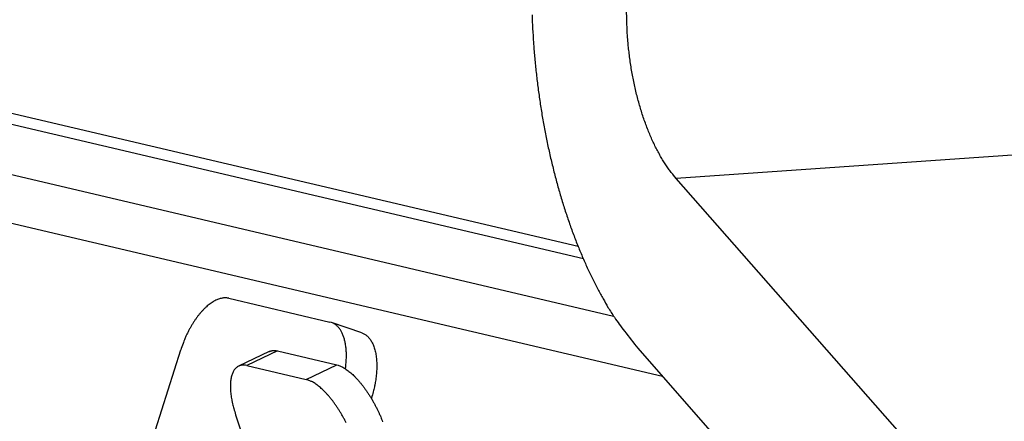
# Model space of a CAD drawing. Extents: x 61 to 4140, y 67 to 2910.
# Drawn here: x 442 to 462, y 2726 to 2734 of the extents above; entities that cross this region are included whole.
import ezdxf

# ---------------------------------------------------------------- set-up
doc = ezdxf.new("R2010")
doc.units = 0
doc.header["$MEASUREMENT"] = 0
doc.layers.add('V1L204', color=7, linetype='CONTINUOUS')
doc.layers.add('V1L226', color=7, linetype='CONTINUOUS')

msp = doc.modelspace()

# ---------------------------------------------------------------- linework, layer by layer
at = {"layer": 'V1L204', "color": 1, "linetype": 'Continuous'}
for p, q in [((434.38467, 2732.8384), (453.83144, 2728.2644)), ((454.82375, 2727.039), (434.49408, 2731.8206)), ((460.15962, 2725.3035), (455.09949, 2731.0631)), ((447.00856, 2727.5582), (448.21344, 2727.2748)), ((454.32059, 2727.6117), (458.2323, 2723.1592)), ((446.39067, 2727.261), (447.59556, 2726.9776)), ((446.16114, 2726.2638), (446.67007, 2724.7095))]:
    msp.add_line(p, q, dxfattribs=at)
at = {"layer": 'V1L204', "color": 6, "linetype": 'Continuous'}
for p, q in [((446.02692, 2728.6275), (448.07523, 2728.1458)), ((444.53468, 2725.9532), (445.0482, 2727.5784)), ((448.91854, 2726.6017), (448.91569, 2726.5926))]:
    msp.add_line(p, q, dxfattribs=at)
at = {"layer": 'V1L204', "color": 30, "linetype": 'Continuous'}
for p, q in [((448.72148, 2727.9258), (448.10434, 2728.1374)), ((446.83966, 2727.5457), (446.22178, 2727.2485))]:
    msp.add_line(p, q, dxfattribs=at)
at = {"layer": 'V1L204', "color": 1, "linetype": 'Continuous'}
for points in [[(455.09944, 2731.063), (455.04327, 2731.1295, -0.0099146), (454.98765, 2731.2006, -0.00911487), (454.93256, 2731.2765, -0.00854813), (454.87813, 2731.3569, -0.00830014), (454.82458, 2731.4421, -0.00795448), (454.77201, 2731.5316, -0.00761873), (454.7206, 2731.6257, -0.00728189), (454.67044, 2731.724, -0.0070183), (454.62172, 2731.8264, -0.00673979), (454.57453, 2731.9327, -0.00650607), (454.52906, 2732.0429, -0.00626651), (454.48535, 2732.1565, -0.00606471), (454.44361, 2732.2734, -0.00586896), (454.40387, 2732.3934, -0.0057073), (454.36631, 2732.5161, -0.00552948), (454.33094, 2732.6413, -0.00535762), (454.29792, 2732.7686, -0.00526214), (454.26723, 2732.8978, -0.0052309), (454.23903, 2733.0289, -0.00499131), (454.21327, 2733.1606, -0.00460574), (454.19009, 2733.2925, -0.00494012), (454.16937, 2733.427, -0.00569743), (454.1512, 2733.5648, -0.00436831), (454.13565, 2733.6945, -0.00172341), (454.1229, 2733.8119, -0.00586344), (454.11206, 2733.9606, -0.00989212), (454.10246, 2734.1862, -0.00497383), (454.09414, 2734.4798, -0.00269667)], [(452.17542, 2734.3831, 0.00445419), (452.18756, 2734.1032, 0.00439713), (452.20478, 2733.8206, 0.00448892), (452.22741, 2733.5362, 0.00453769), (452.25531, 2733.2504, 0.00457643), (452.28876, 2732.9638, 0.00461703), (452.32755, 2732.6772, 0.00468805), (452.37191, 2732.3912, 0.00475459), (452.42161, 2732.1064, 0.00483715), (452.47682, 2731.8236, 0.00492164), (452.53724, 2731.5433, 0.00502064), (452.60299, 2731.2665, 0.00513292), (452.67374, 2730.9936, 0.00526208), (452.74956, 2730.7254, 0.00538665), (452.83003, 2730.4624, 0.00550103), (452.91513, 2730.2055, 0.00570715), (453.00462, 2729.9548, 0.00598388), (453.09852, 2729.7111, 0.00603672), (453.19572, 2729.4753, 0.00586043), (453.2959, 2729.2487, 0.00662435), (453.40124, 2729.028, 0.00810066), (453.5125, 2728.8128, 0.0066048), (453.6189, 2728.6159, 0.0026953), (453.71668, 2728.4423, 0.00946325), (453.8463, 2728.2415, 0.01763301), (454.05044, 2727.9613, 0.00968247), (454.32054, 2727.6117, 0.00546996)]]:
    msp.add_lwpolyline(points, format="xyb", dxfattribs=at)
at = {"layer": 'V1L204', "color": 30, "linetype": 'Continuous'}
for points in [[(446.02688, 2728.6275), (445.99775, 2728.6329, 0.0255449), (445.96735, 2728.6356, 0.02357147), (445.9356, 2728.6354, 0.02228189), (445.90262, 2728.6323, 0.02207413), (445.86847, 2728.6261, 0.02110305), (445.83328, 2728.6166, 0.01993642), (445.79711, 2728.6037, 0.01859442), (445.76013, 2728.5875, 0.01747377), (445.72243, 2728.5678, 0.01621042), (445.68421, 2728.5447, 0.01512459), (445.64559, 2728.5181, 0.0140022), (445.60676, 2728.4882, 0.01305974), (445.56789, 2728.4549, 0.01213837), (445.52914, 2728.4184, 0.01137114), (445.49071, 2728.3789, 0.01060367), (445.45276, 2728.3365, 0.00992367), (445.41549, 2728.2915, 0.00940157), (445.379, 2728.244, 0.00902493), (445.34349, 2728.1942, 0.00836594), (445.30916, 2728.1426, 0.00754397), (445.27622, 2728.0897, 0.00781092), (445.24432, 2728.0346, 0.00865373), (445.21345, 2727.9769, 0.00659335), (445.18534, 2727.922, 0.0028272), (445.16067, 2727.8717, 0.00837547), (445.13281, 2727.8071, 0.01360239), (445.09488, 2727.708, 0.00686723), (445.04819, 2727.5783, 0.00376341)], [(448.38913, 2727.1947), (448.39548, 2727.2431, 0.00589128), (448.40067, 2727.2913, 0.005917), (448.40466, 2727.3393, 0.00604401), (448.40745, 2727.3871, 0.00635613), (448.40894, 2727.4343, 0.00664847), (448.40917, 2727.4809, 0.00692941), (448.40807, 2727.5268, 0.00724496), (448.40567, 2727.5718, 0.00760779), (448.40191, 2727.6157, 0.00800573), (448.39685, 2727.6585, 0.00842953), (448.39044, 2727.7, 0.00890563), (448.38275, 2727.7401, 0.00940471), (448.37377, 2727.7786, 0.00998259), (448.36356, 2727.8156, 0.01058504), (448.35211, 2727.8508, 0.01123987), (448.33952, 2727.8843, 0.01185347), (448.32581, 2727.9158, 0.01270504), (448.31103, 2727.9455, 0.01368073), (448.29519, 2727.9732, 0.01422198), (448.27853, 2727.9989, 0.01413903), (448.26111, 2728.0224, 0.01618263), (448.24255, 2728.0441, 0.01987628), (448.22273, 2728.0639, 0.01649423), (448.20365, 2728.0813, 0.00713034), (448.18602, 2728.0959, 0.02310514), (448.1624, 2728.1104, 0.04131389), (448.12492, 2728.1272, 0.02164706), (448.07516, 2728.1458, 0.0119161)], [(448.72143, 2727.9259), (448.74834, 2727.9152, -0.02530725), (448.77464, 2727.9017, -0.02381948), (448.80033, 2727.8853, -0.02284895), (448.82529, 2727.866, -0.02282132), (448.84931, 2727.8435, -0.02202276), (448.8723, 2727.8181, -0.02095614), (448.89409, 2727.7895, -0.01966456), (448.91461, 2727.7579, -0.01853683), (448.93366, 2727.7233, -0.0172381), (448.95121, 2727.6858, -0.01608705), (448.96707, 2727.6453, -0.01488855), (448.98122, 2727.6022, -0.01385956), (448.99351, 2727.5565, -0.01285301), (449.00394, 2727.5084, -0.0120005), (449.01238, 2727.4581, -0.01115109), (449.01888, 2727.4058, -0.01039176), (449.02334, 2727.3517, -0.00980243), (449.02582, 2727.2961, -0.00936505), (449.02625, 2727.2392, -0.00863643), (449.02482, 2727.1814, -0.00774676), (449.02154, 2727.1233, -0.00798282), (449.01619, 2727.0638, -0.00879698), (449.00865, 2727.0027, -0.00665189), (449.00047, 2726.9452, -0.00282487), (448.99215, 2726.893, -0.00840161), (448.97838, 2726.8275, -0.01349855), (448.95343, 2726.7291, -0.0067309), (448.91849, 2726.6017, -0.00366628)], [(446.83972, 2727.5457), (446.84479, 2727.548, -0.00668965), (446.84991, 2727.5503, -0.00674491), (446.85508, 2727.5523, -0.00674015), (446.8603, 2727.5543, -0.00667195), (446.86556, 2727.5561, -0.00661764), (446.87088, 2727.5577, -0.00656037), (446.87624, 2727.5592, -0.00649918), (446.88164, 2727.5606, -0.00642184), (446.88708, 2727.5618, -0.00634624), (446.89256, 2727.5629, -0.00625997), (446.89809, 2727.5639, -0.00617258), (446.90365, 2727.5647, -0.00607298), (446.90924, 2727.5654, -0.00598192), (446.91487, 2727.566, -0.00588751), (446.92054, 2727.5664, -0.00577267), (446.92623, 2727.5667, -0.005632), (446.93196, 2727.5669, -0.00557146), (446.93772, 2727.5669, -0.00556142), (446.94351, 2727.5669, -0.00530472), (446.94931, 2727.5667, -0.00486984), (446.9551, 2727.5664, -0.0052373), (446.96101, 2727.5659, -0.00604998), (446.96708, 2727.5653, -0.00453282), (446.97279, 2727.5647, -0.00164194), (446.97797, 2727.564, -0.00612568), (446.98466, 2727.563, -0.01007769), (446.995, 2727.561, -0.00481557), (447.00858, 2727.5582, -0.00253888)], [(446.39065, 2727.261), (446.36235, 2727.2665, 0.02217903), (446.33457, 2727.2694, 0.02313449), (446.3073, 2727.2695, 0.02481789), (446.28068, 2727.2668, 0.02777924), (446.25491, 2727.2611, 0.03001557), (446.23011, 2727.2524, 0.03145077), (446.20646, 2727.2404, 0.03200331), (446.18405, 2727.2252, 0.03193953), (446.1631, 2727.2066, 0.03075545), (446.14367, 2727.1848, 0.0290641), (446.12595, 2727.1597, 0.02671877), (446.10999, 2727.1313, 0.02437836), (446.09597, 2727.0997, 0.02189237), (446.08389, 2727.0651, 0.01969808), (446.0739, 2727.0276, 0.01753156), (446.06597, 2726.9873, 0.01565832), (446.06021, 2726.9445, 0.01411965), (446.05657, 2726.8992, 0.01292415), (446.05513, 2726.8518, 0.0114114), (446.05569, 2726.8027, 0.00985483), (446.05827, 2726.7522, 0.00977255), (446.06306, 2726.6996, 0.01034397), (446.07021, 2726.6446, 0.00752707), (446.07812, 2726.5922, 0.00314632), (446.08628, 2726.5442, 0.00910723), (446.1001, 2726.4824, 0.0138574), (446.12544, 2726.3877, 0.00661466), (446.16108, 2726.2638, 0.00353193)], [(448.21339, 2727.2747), (448.24251, 2727.2667, -0.02019728), (448.27291, 2727.2559, -0.01733259), (448.30465, 2727.2421, -0.01543458), (448.3376, 2727.2255, -0.01459849), (448.37172, 2727.2057, -0.01344387), (448.40687, 2727.1828, -0.01238181), (448.44298, 2727.1568, -0.01135496), (448.4799, 2727.1276, -0.01058119), (448.51752, 2727.0953, -0.00979612), (448.55567, 2727.06, -0.00917012), (448.59419, 2727.0216, -0.0085561), (448.63292, 2726.9804, -0.00806656), (448.67169, 2726.9364, -0.00760227), (448.71032, 2726.8899, -0.00723139), (448.74863, 2726.841, -0.0068623), (448.78645, 2726.79, -0.00653762), (448.82358, 2726.737, -0.00631516), (448.85991, 2726.6824, -0.00618145), (448.89527, 2726.6263, -0.00585088), (448.92945, 2726.5693, -0.00537956), (448.96223, 2726.5117, -0.00568445), (448.99397, 2726.4528, -0.00644218), (449.02466, 2726.3922, -0.00502813), (449.05262, 2726.3351, -0.00218638), (449.07713, 2726.2833, -0.0065628), (449.10481, 2726.2183, -0.01108428), (449.14245, 2726.1206, -0.00580379)], [(448.40623, 2726.0967, 0.00525952), (448.37615, 2726.1555, 0.00535938), (448.34456, 2726.214, 0.00544715), (448.31162, 2726.272, 0.00557529), (448.27741, 2726.3291, 0.00570788), (448.24208, 2726.3851, 0.00587993), (448.20576, 2726.4397, 0.00607634), (448.16862, 2726.4927, 0.00631263), (448.13079, 2726.5437, 0.00656671), (448.09249, 2726.5927, 0.00682909), (448.05388, 2726.6392, 0.00722832), (448.0151, 2726.6832, 0.00773346), (447.97631, 2726.7244, 0.0080355), (447.93784, 2726.7628, 0.00804978), (447.89994, 2726.798, 0.00929903), (447.86208, 2726.8304, 0.01163214), (447.82423, 2726.8599, 0.01007753), (447.78905, 2726.8856, 0.00465359), (447.7576, 2726.9073, 0.01478268), (447.71979, 2726.9283, 0.02947573), (447.6651, 2726.9519, 0.01788007), (447.59559, 2726.9775, 0.01068455)]]:
    msp.add_lwpolyline(points, format="xyb", dxfattribs=at)
at = {"layer": 'V1L226', "color": 1, "linetype": 'Continuous'}
for p, q in [((434.38123, 2734.09), (453.10869, 2729.6852)), ((453.21662, 2729.4269), (434.38089, 2733.8572)), ((472.62339, 2732.2777), (455.0995, 2731.0631))]:
    msp.add_line(p, q, dxfattribs=at)
at = {"layer": 'V1L226', "color": 30, "linetype": 'Continuous'}
for p, q in [((447.00856, 2727.5582), (446.39067, 2727.261)), ((447.59556, 2726.9776), (448.21344, 2727.2748)), ((448.90813, 2726.6052), (448.91854, 2726.6017))]:
    msp.add_line(p, q, dxfattribs=at)

doc.saveas('drawing.dxf')
